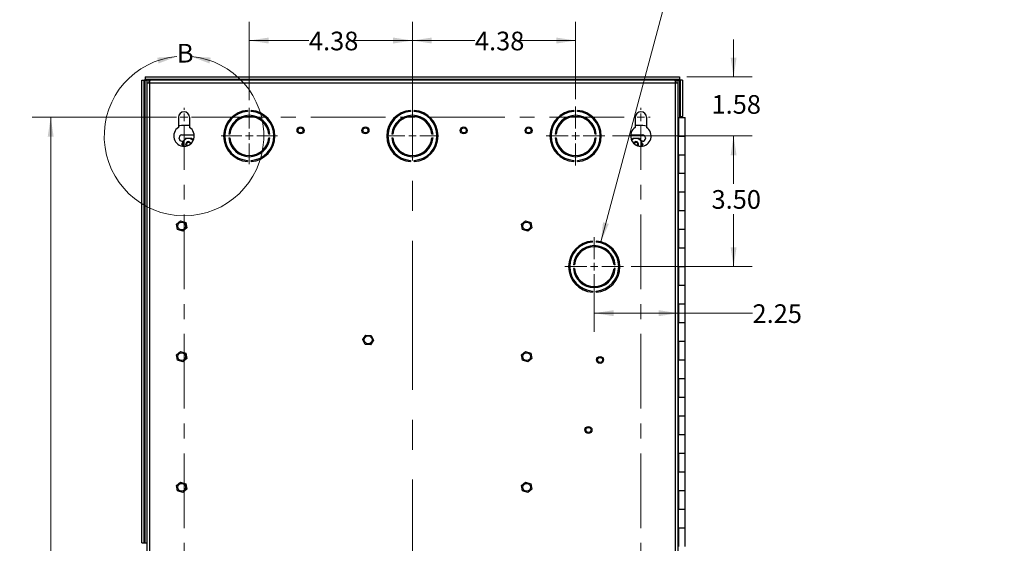
# Model space of a CAD drawing. Units: inches. Extents: x 0.3 to 21.8, y 0.2 to 16.9.
# Drawn here: x 10 to 16.6, y 9.6 to 13.1 of the extents above; entities that cross this region are included whole.
import ezdxf

# ---------------------------------------------------------------- set-up
doc = ezdxf.new("R2010")
doc.units = ezdxf.units.IN
doc.header["$MEASUREMENT"] = 0
doc.linetypes.add('CENTERX2', pattern=[0.8, 0.5, -0.1, 0.1, -0.1])
doc.styles.add('SLDTEXTSTYLE0', font='TXT', dxfattribs={"width": 0.7})
doc.styles.add('SLDTEXTSTYLE1', font='TXT', dxfattribs={"width": 0.75})
doc.dimstyles.new('SLDDIMSTYLE0', dxfattribs={"dimtxt": 0.125, "dimasz": 0.13, "dimexe": 0, "dimexo": 0.0625, "dimgap": 0.03125, "dimtad": 0, "dimtih": 1, "dimtoh": 1, "dimlfac": 4, "dimrnd": 1e-09, "dimzin": 12, "dimdsep": 46, "dimtxsty": 'SLDTEXTSTYLE0', "dimsah": 1, "dimcen": 0.09, "dimadec": 0, "dimazin": 3, "dimtfac": 1, "dimtofl": 0, "dimtmove": 0, "dimatfit": 3, "dimfxl": 1, "dimfrac": 2, "dimtolj": 1, "dimtzin": 12, "dimarcsym": 0})
doc.dimstyles.new('SLDDIMSTYLE1', dxfattribs={"dimtxt": 0.125, "dimasz": 0.13, "dimexe": 0, "dimexo": 0.0625, "dimgap": 0.03125, "dimtad": 0, "dimtih": 1, "dimtoh": 1, "dimlfac": 4, "dimrnd": 1e-09, "dimzin": 4, "dimdsep": 46, "dimtxsty": 'SLDTEXTSTYLE0', "dimsah": 1, "dimcen": 0.09, "dimadec": 0, "dimazin": 1, "dimtfac": 1, "dimtofl": 0, "dimtmove": 0, "dimatfit": 3, "dimfxl": 1, "dimfrac": 2, "dimtolj": 1, "dimtzin": 12, "dimarcsym": 0})
doc.dimstyles.new('SLDDIMSTYLE2', dxfattribs={"dimtxt": 0.125, "dimasz": 0.13, "dimexe": 0, "dimexo": 0.0625, "dimgap": 0.03125, "dimtad": 0, "dimtih": 1, "dimtoh": 1, "dimlfac": 4, "dimrnd": 1e-09, "dimzin": 12, "dimdsep": 46, "dimtxsty": 'SLDTEXTSTYLE1', "dimsah": 1, "dimcen": 0.09, "dimadec": 0, "dimazin": 3, "dimtfac": 1, "dimtofl": 0, "dimtmove": 0, "dimatfit": 3, "dimfxl": 1, "dimfrac": 2, "dimtolj": 1, "dimtzin": 12, "dimarcsym": 0})
doc.dimstyles.new('SLDDIMSTYLE4', dxfattribs={"dimtxt": 0.125, "dimasz": 0.13, "dimexe": 0, "dimexo": 0.0625, "dimgap": 0.03125, "dimtad": 0, "dimtih": 1, "dimtoh": 1, "dimlfac": 4, "dimrnd": 1e-09, "dimzin": 12, "dimdsep": 46, "dimtxsty": 'SLDTEXTSTYLE0', "dimsah": 1, "dimcen": 0, "dimadec": 0, "dimazin": 3, "dimtfac": 1, "dimtofl": 0, "dimtmove": 0, "dimatfit": 3, "dimfxl": 1, "dimfrac": 2, "dimtolj": 1, "dimtzin": 12, "dimarcsym": 0})
doc.dimstyles.new('SLDDIMSTYLE5', dxfattribs={"dimtxt": 0.125, "dimasz": 0.13, "dimexe": 0, "dimexo": 0.0625, "dimgap": 0.03125, "dimtad": 0, "dimtih": 1, "dimtoh": 1, "dimlfac": 4, "dimrnd": 1e-09, "dimzin": 12, "dimdsep": 46, "dimtxsty": 'SLDTEXTSTYLE0', "dimsah": 1, "dimcen": 0.09, "dimadec": 0, "dimazin": 3, "dimtfac": 1, "dimtmove": 0, "dimatfit": 0, "dimfxl": 1, "dimfrac": 2, "dimtolj": 1, "dimtzin": 12, "dimarcsym": 0})

# ---------------------------------------------------------------- blocks, each defined once
blk = doc.blocks.new('_D_5')
at = {"color": 7, "linetype": 'Continuous', "lineweight": 0}
for p, q in [((11.0722, 12.4359), (10.1035, 12.4359)), ((10.2285, 12.4359), (10.2285, 9.2828)), ((10.2285, 6.4347), (10.2285, 9.0844)), ((11.0722, 6.4347), (10.1035, 6.4347))]:
    blk.add_line(p, q, dxfattribs=at)
at = {"color": 7, "linetype": 'Continuous', "lineweight": 18}
for points in [[(10.2285, 12.4359), (10.2085, 12.3059), (10.2485, 12.3059)], [(10.2285, 6.4347), (10.2485, 6.5647), (10.2085, 6.5647)]]:
    blk.add_solid(points, dxfattribs=at)
at = {"color": 7, "linetype": 'Continuous', "lineweight": 18, "insert": (10.0207, 9.2455), "char_height": 0.125, "attachment_point": 1, "style": 'SLDTEXTSTYLE1'}
blk.add_mtext('24.01', dxfattribs=at)
blk = doc.blocks.new('_D_7')
at = {"color": 7, "linetype": 'Continuous', "lineweight": 0}
for p, q in [((13.9167, 11.6019), (14.5256, 13.8743)), ((14.5256, 13.8743), (14.7443, 13.8743))]:
    blk.add_line(p, q, dxfattribs=at)
at = {"color": 7, "linetype": 'Continuous', "lineweight": 18}
blk.add_solid([(13.9167, 11.6019), (13.9696, 11.7223), (13.931, 11.7327)], dxfattribs=at)
at = {"color": 7, "linetype": 'Continuous', "lineweight": 18, "char_height": 0.125, "attachment_point": 1, "style": 'SLDTEXTSTYLE0'}
for s, insert in [('3/4" & 1"', (15.2528, 14.1372)), ('CONDUIT KNOCKOUTS', (14.8068, 13.9337)), ('(11 PLCS)', (15.2585, 13.7303))]:
    blk.add_mtext(s, dxfattribs=dict(at, insert=insert))
blk = doc.blocks.new('_D_8')
at = {"color": 7, "linetype": 'Continuous', "lineweight": 0}
for p, q in [((13.8722, 11.3859), (13.8722, 10.9991)), ((13.8722, 11.1241), (14.4347, 11.1241)), ((14.4347, 11.1241), (14.9331, 11.1241))]:
    blk.add_line(p, q, dxfattribs=at)
at = {"color": 7, "linetype": 'Continuous', "lineweight": 18}
for points in [[(13.8722, 11.1241), (14.0022, 11.1041), (14.0022, 11.1441)], [(14.4347, 11.1241), (14.3047, 11.1441), (14.3047, 11.1041)]]:
    blk.add_solid(points, dxfattribs=at)
at = {"color": 7, "linetype": 'Continuous', "lineweight": 18, "insert": (14.9331, 11.1835), "char_height": 0.125, "attachment_point": 1, "style": 'SLDTEXTSTYLE0'}
blk.add_mtext('2.25', dxfattribs=at)
blk = doc.blocks.new('_D_13')
at = {"color": 137, "linetype": 'Continuous', "lineweight": 0, "true_color": 0x408080}
for p, q in [((11.5597, 12.5503), (11.5597, 13.0753)), ((12.6534, 12.5246), (12.6534, 13.0753)), ((11.5597, 12.9503), (11.9596, 12.9503)), ((12.6534, 12.9503), (12.2552, 12.9503))]:
    blk.add_line(p, q, dxfattribs=at)
at = {"color": 137, "linetype": 'Continuous', "lineweight": 18, "true_color": 0x408080}
for points in [[(11.5597, 12.9503), (11.6897, 12.9303), (11.6897, 12.9703)], [(12.6534, 12.9503), (12.5234, 12.9703), (12.5234, 12.9303)]]:
    blk.add_solid(points, dxfattribs=at)
at = {"color": 137, "linetype": 'Continuous', "lineweight": 18, "true_color": 0x408080, "insert": (11.9596, 13.0097), "char_height": 0.125, "attachment_point": 1, "style": 'SLDTEXTSTYLE0'}
blk.add_mtext('4.38', dxfattribs=at)
blk = doc.blocks.new('_D_14')
at = {"color": 137, "linetype": 'Continuous', "lineweight": 0, "true_color": 0x408080}
for p, q in [((12.6534, 12.5246), (12.6534, 13.0753)), ((13.7472, 12.5578), (13.7472, 13.0753)), ((12.6534, 12.9503), (13.0722, 12.9503)), ((13.7472, 12.9503), (13.3679, 12.9503))]:
    blk.add_line(p, q, dxfattribs=at)
at = {"color": 137, "linetype": 'Continuous', "lineweight": 18, "true_color": 0x408080}
for points in [[(12.6534, 12.9503), (12.7834, 12.9303), (12.7834, 12.9703)], [(13.7472, 12.9503), (13.6172, 12.9703), (13.6172, 12.9303)]]:
    blk.add_solid(points, dxfattribs=at)
at = {"color": 137, "linetype": 'Continuous', "lineweight": 18, "true_color": 0x408080, "insert": (13.0722, 13.0097), "char_height": 0.125, "attachment_point": 1, "style": 'SLDTEXTSTYLE0'}
blk.add_mtext('4.38', dxfattribs=at)
blk = doc.blocks.new('_D_15')
at = {"color": 137, "linetype": 'Continuous', "lineweight": 0, "true_color": 0x408080}
for p, q in [((13.9941, 12.3109), (14.9312, 12.3109)), ((14.8062, 12.3109), (14.8062, 11.9907)), ((14.8062, 11.4359), (14.8062, 11.7872)), ((14.1191, 11.4359), (14.9312, 11.4359))]:
    blk.add_line(p, q, dxfattribs=at)
at = {"color": 137, "linetype": 'Continuous', "lineweight": 18, "true_color": 0x408080}
for points in [[(14.8062, 12.3109), (14.7862, 12.1809), (14.8262, 12.1809)], [(14.8062, 11.4359), (14.8262, 11.5659), (14.7862, 11.5659)]]:
    blk.add_solid(points, dxfattribs=at)
at = {"color": 137, "linetype": 'Continuous', "lineweight": 18, "true_color": 0x408080, "insert": (14.6583, 11.9484), "char_height": 0.125, "attachment_point": 1, "style": 'SLDTEXTSTYLE0'}
blk.add_mtext('3.50', dxfattribs=at)
blk = doc.blocks.new('_D_16')
at = {"color": 137, "linetype": 'Continuous', "lineweight": 0, "true_color": 0x408080}
for p, q in [((14.8062, 12.7064), (14.8062, 12.9564)), ((14.4935, 12.7064), (14.9312, 12.7064)), ((13.9941, 12.3109), (14.9312, 12.3109)), ((14.8062, 12.3109), (14.8062, 12.0609))]:
    blk.add_line(p, q, dxfattribs=at)
at = {"color": 137, "linetype": 'Continuous', "lineweight": 18, "true_color": 0x408080}
for points in [[(14.8062, 12.7064), (14.8262, 12.8364), (14.7862, 12.8364)], [(14.8062, 12.3109), (14.7862, 12.1809), (14.8262, 12.1809)]]:
    blk.add_solid(points, dxfattribs=at)
at = {"color": 137, "linetype": 'Continuous', "lineweight": 18, "true_color": 0x408080, "insert": (14.6583, 12.5848), "char_height": 0.125, "attachment_point": 1, "style": 'SLDTEXTSTYLE0'}
blk.add_mtext('1.58', dxfattribs=at)
blk = doc.blocks.new('SW_CENTERMARKSYMBOL_0')
at = {"color": 0, "linetype": 'Continuous', "lineweight": 18}
for p, q in [((0, 6.05125), (0, 6.06375)), ((0, 6.00125), (0, 6.02625)), ((3.0625, 6.05125), (3.0625, 6.06375)), ((3.0625, 6.00125), (3.0625, 6.02625)), ((-0.05, 6.00125), (-0.0625, 6.00125)), ((0, 6.00125), (-0.025, 6.00125)), ((0, 6.00125), (0, 5.97625)), ((0, 6.00125), (0.025, 6.00125)), ((3.0625, 6.00125), (3.0375, 6.00125)), ((3.0625, 6.00125), (3.0625, 5.97625)), ((3.0625, 6.00125), (3.0875, 6.00125)), ((3.1125, 6.00125), (3.125, 6.00125)), ((-0.05, 0), (-0.0625, 0)), ((0, 0), (-0.025, 0)), ((0, 0), (0, 0.025)), ((0, 0), (0, -0.025)), ((0, 0), (0.025, 0)), ((3.0625, 0), (3.0375, 0)), ((3.0625, 0), (3.0625, 0.025)), ((3.0625, 0), (3.0625, -0.025)), ((3.0625, 0), (3.0875, 0)), ((3.1125, 0), (3.125, 0)), ((0, -0.05), (0, -0.0625)), ((3.0625, -0.05), (3.0625, -0.0625))]:
    blk.add_line(p, q, dxfattribs=at)
at = {"color": 0, "linetype": 'CENTERX2', "lineweight": 18}
for p, q in [((0, 0.05), (0, 5.95125)), ((0.05, 6.00125), (3.0125, 6.00125)), ((3.0625, 0.05), (3.0625, 5.95125)), ((0.05, 0), (3.0125, 0))]:
    blk.add_line(p, q, dxfattribs=at)
blk = doc.blocks.new('SW_CENTERMARKSYMBOL_2')
at = {"color": 0, "linetype": 'Continuous', "lineweight": 18}
for p, q in [((0, 0.05), (0, 0.196875)), ((-0.05, 0), (-0.196875, 0)), ((0, 0), (-0.025, 0)), ((0, 0), (0, 0.025)), ((0, 0), (0, -0.025)), ((0, 0), (0.025, 0)), ((0.05, 0), (0.196875, 0)), ((0, -0.05), (0, -0.196875))]:
    blk.add_line(p, q, dxfattribs=at)
blk = doc.blocks.new('SW_CENTERMARKSYMBOL_3')
at = {"color": 0, "linetype": 'Continuous', "lineweight": 18}
for p, q in [((0, 0.05), (0, 0.196875)), ((-0.05, 0), (-0.196875, 0)), ((0, 0), (-0.025, 0)), ((0, 0), (0, 0.025)), ((0, 0), (0, -0.025)), ((0, 0), (0.025, 0)), ((0.05, 0), (0.196875, 0)), ((0, -0.05), (0, -0.196875))]:
    blk.add_line(p, q, dxfattribs=at)
blk = doc.blocks.new('SW_CENTERMARKSYMBOL_4')
at = {"color": 0, "linetype": 'Continuous', "lineweight": 18}
for p, q in [((0, 0.05), (0, 0.163625)), ((-0.05, 0), (-0.163625, 0)), ((0, 0), (-0.025, 0)), ((0, 0), (0, 0.025)), ((0, 0), (0, -0.025)), ((0, 0), (0.025, 0)), ((0.05, 0), (0.163625, 0)), ((0, -0.05), (0, -0.163625))]:
    blk.add_line(p, q, dxfattribs=at)
blk = doc.blocks.new('SW_CENTERMARKSYMBOL_5')
at = {"color": 0, "linetype": 'Continuous', "lineweight": 18}
for p, q in [((0, 0.05), (0, 0.1894)), ((-0.05, 0), (-0.1894, 0)), ((0, 0), (-0.025, 0)), ((0, 0), (0, 0.025)), ((0, 0), (0, -0.025)), ((0, 0), (0.025, 0)), ((0.05, 0), (0.1894, 0)), ((0, -0.05), (0, -0.1894))]:
    blk.add_line(p, q, dxfattribs=at)

msp = doc.modelspace()

# ---------------------------------------------------------------- linework, layer by layer
at = {"color": 137, "linetype": 'CENTERX2', "lineweight": 18, "ltscale": 2, "true_color": 0x408080}
msp.add_line((12.6534, 5.8097), (12.6534, 12.9359), dxfattribs=at)
at = {"color": 7, "linetype": 'Continuous', "lineweight": 25}
for p, q in [((10.84, 9.5858), (10.84, 12.6858)), ((10.84, 12.6858), (10.8557, 12.6858)), ((10.8557, 9.5858), (10.8557, 12.6858)), ((10.8607, 12.6858), (10.8557, 12.6858)), ((10.8607, 12.7064), (10.8607, 12.6908)), ((10.8607, 12.7064), (14.4435, 12.7064)), ((10.8607, 12.6908), (14.4435, 12.6908)), ((10.8607, 12.6908), (10.8607, 12.6858)), ((10.8607, 9.5858), (10.8607, 12.6858)), ((10.8878, 12.6859), (10.8722, 12.6859)), ((10.8722, 12.6859), (10.8722, 12.6653)), ((10.8878, 12.6653), (10.8878, 12.6859)), ((10.8928, 12.6653), (10.8928, 12.6859)), ((14.4141, 12.6859), (10.8928, 12.6859)), ((14.4141, 12.6859), (14.4141, 12.6653)), ((14.4191, 12.6859), (14.4347, 12.6859)), ((14.4191, 12.6859), (14.4191, 12.6653)), ((14.4347, 12.6653), (14.4347, 12.6859)), ((14.4435, 12.7064), (14.4435, 12.6908)), ((14.4435, 12.6858), (14.4435, 12.6908)), ((14.4485, 12.6858), (14.4435, 12.6858)), ((14.4641, 12.6858), (14.4485, 12.6858)), ((14.4485, 12.6858), (14.4485, 12.4408)), ((14.4641, 12.6858), (14.4641, 12.4408)), ((10.8928, 12.6653), (10.8722, 12.6653)), ((10.8722, 12.6653), (10.8722, 6.0803)), ((10.8881, 12.6653), (10.8881, 12.6703)), ((10.8928, 6.0803), (10.8928, 12.6653)), ((14.4141, 12.6653), (10.8928, 12.6653)), ((14.4141, 12.6653), (14.4141, 6.0803)), ((14.4347, 12.6653), (14.4141, 12.6653)), ((14.4188, 12.6703), (14.4188, 12.6653)), ((14.4191, 12.6686), (14.4188, 12.6686)), ((14.4347, 6.0803), (14.4347, 12.6653)), ((11.5472, 12.4823), (11.5472, 12.4748)), ((11.5722, 12.4748), (11.5722, 12.4823)), ((12.6409, 12.4823), (12.6409, 12.4748)), ((12.6659, 12.4748), (12.6659, 12.4823)), ((13.7347, 12.4823), (13.7347, 12.4748)), ((13.7597, 12.4748), (13.7597, 12.4823)), ((11.0847, 12.4359), (11.0847, 12.3685)), ((11.1597, 12.4359), (11.1597, 12.3685)), ((14.1472, 12.4359), (14.1472, 12.3685)), ((14.2222, 12.4359), (14.2222, 12.3685)), ((14.4347, 12.4358), (14.438, 12.4358)), ((14.438, 12.4358), (14.438, 12.3108)), ((14.438, 12.4358), (14.4824, 12.4358)), ((14.4485, 12.4408), (14.4641, 12.4408)), ((14.4485, 12.4408), (14.4485, 12.4358)), ((14.4641, 12.4358), (14.4641, 12.4408)), ((14.4824, 12.3108), (14.4824, 12.4358)), ((11.1597, 12.3808), (11.1052, 12.3808)), ((11.4109, 12.3808), (11.4027, 12.3808)), ((11.4487, 12.3808), (11.44, 12.3808)), ((11.6794, 12.3808), (11.6707, 12.3808)), ((11.7167, 12.3808), (11.7085, 12.3808)), ((12.5046, 12.3808), (12.4964, 12.3808)), ((12.5424, 12.3808), (12.5337, 12.3808)), ((12.7732, 12.3808), (12.7644, 12.3808)), ((12.8105, 12.3808), (12.8022, 12.3808)), ((13.5984, 12.3808), (13.5902, 12.3808)), ((13.6362, 12.3808), (13.6275, 12.3808)), ((13.8669, 12.3808), (13.8582, 12.3808)), ((13.9042, 12.3808), (13.896, 12.3808)), ((14.1989, 12.3808), (14.1472, 12.3808)), ((11.0896, 12.2946), (11.0896, 12.2996)), ((11.1083, 12.3183), (11.1905, 12.3183)), ((11.1747, 12.2947), (11.1826, 12.2809)), ((11.3981, 12.3414), (11.3905, 12.3414)), ((11.4291, 12.3234), (11.4216, 12.3234)), ((11.4216, 12.2984), (11.4291, 12.2984)), ((11.4321, 12.3414), (11.4245, 12.3414)), ((11.6949, 12.3414), (11.6872, 12.3414)), ((11.6977, 12.3234), (11.6902, 12.3234)), ((11.6902, 12.2984), (11.6977, 12.2984)), ((11.7288, 12.3414), (11.7212, 12.3414)), ((12.4919, 12.3414), (12.4843, 12.3414)), ((12.5229, 12.3234), (12.5154, 12.3234)), ((12.5154, 12.2984), (12.5229, 12.2984)), ((12.5259, 12.3414), (12.5182, 12.3414)), ((12.7887, 12.3414), (12.781, 12.3414)), ((12.7915, 12.3234), (12.784, 12.3234)), ((12.784, 12.2984), (12.7915, 12.2984)), ((12.8226, 12.3414), (12.815, 12.3414)), ((13.5856, 12.3414), (13.578, 12.3414)), ((13.6166, 12.3234), (13.6091, 12.3234)), ((13.6091, 12.2984), (13.6166, 12.2984)), ((13.6196, 12.3414), (13.612, 12.3414)), ((13.8824, 12.3414), (13.8747, 12.3414)), ((13.8852, 12.3234), (13.8777, 12.3234)), ((13.8777, 12.2984), (13.8852, 12.2984)), ((13.9163, 12.3414), (13.9087, 12.3414)), ((14.1163, 12.3183), (14.1958, 12.3183)), ((14.1229, 12.2833), (14.1297, 12.2949)), ((14.1747, 12.2947), (14.1859, 12.2752)), ((14.2146, 12.2996), (14.2146, 12.2946)), ((14.4377, 12.1858), (14.4377, 12.3108)), ((14.4377, 12.3108), (14.438, 12.3108)), ((14.438, 12.3108), (14.4824, 12.3108)), ((14.438, 12.1858), (14.438, 12.3108)), ((14.4824, 12.1858), (14.4824, 12.3108)), ((11.107, 12.256), (11.1184, 12.2754)), ((11.114, 12.2438), (11.107, 12.256)), ((11.1083, 12.2758), (11.1182, 12.2758)), ((14.1958, 12.2758), (14.186, 12.2758)), ((14.1971, 12.2556), (14.1899, 12.2433)), ((11.5472, 12.147), (11.5472, 12.1395)), ((11.5722, 12.1395), (11.5722, 12.147)), ((12.5311, 12.1902), (12.5419, 12.1902)), ((12.5853, 12.1902), (12.6022, 12.1902)), ((12.6409, 12.147), (12.6409, 12.1395)), ((12.6521, 12.1798), (12.6521, 12.1723)), ((12.6659, 12.1395), (12.6659, 12.147)), ((13.6249, 12.1902), (13.6356, 12.1902)), ((13.6791, 12.1902), (13.696, 12.1902)), ((13.7347, 12.147), (13.7347, 12.1395)), ((13.7597, 12.1395), (13.7597, 12.147)), ((13.7984, 12.1902), (13.8153, 12.1902)), ((13.8587, 12.1902), (13.8695, 12.1902)), ((14.4377, 12.1858), (14.438, 12.1858)), ((14.438, 12.1858), (14.438, 12.0608)), ((14.438, 12.1858), (14.4824, 12.1858)), ((14.4824, 12.0608), (14.4824, 12.1858)), ((14.4377, 11.9358), (14.4377, 12.0608)), ((14.4377, 12.0608), (14.438, 12.0608)), ((14.438, 12.0608), (14.4824, 12.0608)), ((14.438, 11.9358), (14.438, 12.0608)), ((14.4824, 11.9358), (14.4824, 12.0608)), ((14.4377, 11.9358), (14.438, 11.9358)), ((14.438, 11.9358), (14.438, 11.8108)), ((14.438, 11.9358), (14.4824, 11.9358)), ((14.4824, 11.8108), (14.4824, 11.9358)), ((14.4377, 11.6858), (14.4377, 11.8108)), ((14.4377, 11.8108), (14.438, 11.8108)), ((14.438, 11.8108), (14.4824, 11.8108)), ((14.438, 11.6858), (14.438, 11.8108)), ((14.4824, 11.6858), (14.4824, 11.8108)), ((11.0724, 11.7194), (11.0995, 11.7432)), ((11.0795, 11.684), (11.0724, 11.7194)), ((11.1136, 11.6724), (11.0795, 11.684)), ((11.0995, 11.7432), (11.1337, 11.7316)), ((11.1407, 11.6962), (11.1136, 11.6724)), ((11.1337, 11.7316), (11.1407, 11.6962)), ((13.3849, 11.7194), (13.412, 11.7432)), ((13.392, 11.684), (13.3849, 11.7194)), ((13.4261, 11.6724), (13.392, 11.684)), ((13.412, 11.7432), (13.4462, 11.7316)), ((13.4532, 11.6962), (13.4261, 11.6724)), ((13.4462, 11.7316), (13.4532, 11.6962)), ((14.4377, 11.6858), (14.438, 11.6858)), ((14.438, 11.6858), (14.438, 11.5608)), ((14.438, 11.6858), (14.4824, 11.6858)), ((14.4824, 11.5608), (14.4824, 11.6858)), ((13.7947, 11.5809), (13.7947, 11.5893)), ((13.8119, 11.5969), (13.8119, 11.5889)), ((13.8597, 11.5998), (13.8597, 11.6073)), ((13.8783, 11.5764), (13.8783, 11.5689)), ((13.8847, 11.6073), (13.8847, 11.5998)), ((14.4377, 11.4358), (14.4377, 11.5608)), ((14.4377, 11.5608), (14.438, 11.5608)), ((14.438, 11.5608), (14.4824, 11.5608)), ((14.438, 11.4358), (14.438, 11.5608)), ((14.4824, 11.4358), (14.4824, 11.5608)), ((13.7396, 11.4484), (13.7321, 11.4484)), ((13.7396, 11.4234), (13.7321, 11.4234)), ((14.0123, 11.4484), (14.0047, 11.4484)), ((14.0123, 11.4234), (14.0047, 11.4234)), ((14.4377, 11.4358), (14.438, 11.4358)), ((14.438, 11.4358), (14.438, 11.3108)), ((14.438, 11.4358), (14.4824, 11.4358)), ((14.4824, 11.3108), (14.4824, 11.4358)), ((13.7947, 11.2825), (13.7947, 11.291)), ((13.8098, 11.3099), (13.8119, 11.3099)), ((13.8119, 11.3099), (13.8119, 11.3089)), ((13.8783, 11.3029), (13.8783, 11.2954)), ((14.4377, 11.1858), (14.4377, 11.3108)), ((14.4377, 11.3108), (14.438, 11.3108)), ((14.438, 11.3108), (14.4824, 11.3108)), ((14.438, 11.1858), (14.438, 11.3108)), ((14.4824, 11.1858), (14.4824, 11.3108)), ((13.8119, 11.2757), (13.81, 11.2757)), ((13.8119, 11.283), (13.8119, 11.2757)), ((13.8597, 11.272), (13.8597, 11.2645)), ((13.8847, 11.2645), (13.8847, 11.272)), ((14.4377, 11.1858), (14.438, 11.1858)), ((14.438, 11.1858), (14.438, 11.0608)), ((14.438, 11.1858), (14.4824, 11.1858)), ((14.4824, 11.0608), (14.4824, 11.1858)), ((14.4377, 10.9358), (14.4377, 11.0608)), ((14.4377, 11.0608), (14.438, 11.0608)), ((14.438, 11.0608), (14.4824, 11.0608)), ((14.438, 10.9358), (14.438, 11.0608)), ((14.4824, 10.9358), (14.4824, 11.0608)), ((12.3205, 10.9475), (12.3405, 10.9776)), ((12.3405, 10.9776), (12.3765, 10.9754)), ((12.3765, 10.9754), (12.3926, 10.9431)), ((12.3366, 10.9152), (12.3205, 10.9475)), ((12.3726, 10.913), (12.3366, 10.9152)), ((12.3926, 10.9431), (12.3726, 10.913)), ((14.4377, 10.9358), (14.438, 10.9358)), ((14.438, 10.9358), (14.438, 10.8108)), ((14.438, 10.9358), (14.4824, 10.9358)), ((14.4824, 10.8108), (14.4824, 10.9358)), ((11.0724, 10.8444), (11.0995, 10.8682)), ((11.0795, 10.809), (11.0724, 10.8444)), ((11.0995, 10.8682), (11.1337, 10.8566)), ((11.1337, 10.8566), (11.1407, 10.8212)), ((13.3849, 10.8444), (13.412, 10.8682)), ((13.392, 10.809), (13.3849, 10.8444)), ((13.412, 10.8682), (13.4462, 10.8566)), ((13.4462, 10.8566), (13.4532, 10.8212)), ((11.1136, 10.7974), (11.0795, 10.809)), ((11.1407, 10.8212), (11.1136, 10.7974)), ((13.4261, 10.7974), (13.392, 10.809)), ((13.4532, 10.8212), (13.4261, 10.7974)), ((14.4377, 10.6858), (14.4377, 10.8108)), ((14.4377, 10.8108), (14.438, 10.8108)), ((14.438, 10.8108), (14.4824, 10.8108)), ((14.438, 10.6858), (14.438, 10.8108)), ((14.4824, 10.6858), (14.4824, 10.8108)), ((14.4377, 10.6858), (14.438, 10.6858)), ((14.438, 10.6858), (14.438, 10.5608)), ((14.438, 10.6858), (14.4824, 10.6858)), ((14.4824, 10.5608), (14.4824, 10.6858)), ((14.4377, 10.4358), (14.4377, 10.5608)), ((14.4377, 10.5608), (14.438, 10.5608)), ((14.438, 10.5608), (14.4824, 10.5608)), ((14.438, 10.4358), (14.438, 10.5608)), ((14.4824, 10.4358), (14.4824, 10.5608)), ((14.4377, 10.4358), (14.438, 10.4358)), ((14.438, 10.4358), (14.438, 10.3108)), ((14.438, 10.4358), (14.4824, 10.4358)), ((14.4824, 10.3108), (14.4824, 10.4358)), ((14.4377, 10.1858), (14.4377, 10.3108)), ((14.4377, 10.3108), (14.438, 10.3108)), ((14.438, 10.3108), (14.4824, 10.3108)), ((14.438, 10.1858), (14.438, 10.3108)), ((14.4824, 10.1858), (14.4824, 10.3108)), ((14.4377, 10.1858), (14.438, 10.1858)), ((14.438, 10.1858), (14.438, 10.0608)), ((14.438, 10.1858), (14.4824, 10.1858)), ((14.4824, 10.0608), (14.4824, 10.1858)), ((14.4377, 9.9358), (14.4377, 10.0608)), ((14.4377, 10.0608), (14.438, 10.0608)), ((14.438, 10.0608), (14.4824, 10.0608)), ((14.438, 9.9358), (14.438, 10.0608)), ((14.4824, 9.9358), (14.4824, 10.0608)), ((11.0724, 9.9694), (11.0995, 9.9932)), ((11.0795, 9.934), (11.0724, 9.9694)), ((11.0995, 9.9932), (11.1337, 9.9816)), ((11.1337, 9.9816), (11.1407, 9.9462)), ((13.3849, 9.9694), (13.412, 9.9932)), ((13.392, 9.934), (13.3849, 9.9694)), ((13.412, 9.9932), (13.4462, 9.9816)), ((13.4462, 9.9816), (13.4532, 9.9462)), ((11.1136, 9.9224), (11.0795, 9.934)), ((11.1407, 9.9462), (11.1136, 9.9224)), ((13.4261, 9.9224), (13.392, 9.934)), ((13.4532, 9.9462), (13.4261, 9.9224)), ((14.4377, 9.9358), (14.438, 9.9358)), ((14.438, 9.9358), (14.438, 9.8108)), ((14.438, 9.9358), (14.4824, 9.9358)), ((14.4824, 9.8108), (14.4824, 9.9358)), ((14.4377, 9.6858), (14.4377, 9.8108)), ((14.4377, 9.8108), (14.438, 9.8108)), ((14.438, 9.8108), (14.4824, 9.8108)), ((14.438, 9.6858), (14.438, 9.8108)), ((14.4824, 9.6858), (14.4824, 9.8108)), ((14.4377, 9.6858), (14.438, 9.6858)), ((14.438, 9.6858), (14.438, 9.5608)), ((14.438, 9.6858), (14.4824, 9.6858)), ((14.4824, 9.5608), (14.4824, 9.6858)), ((10.84, 9.5858), (10.8557, 9.5858)), ((10.8557, 9.5858), (10.8607, 9.5858)), ((10.8607, 9.5858), (10.8722, 9.5858))]:
    msp.add_line(p, q, dxfattribs=at)
at = {"color": 8, "linetype": 'Continuous', "lineweight": 25}
for p, q in [((10.8607, 12.6858), (10.8722, 12.6858)), ((10.8878, 12.6858), (10.8928, 12.6858)), ((14.4141, 12.6858), (14.4191, 12.6858)), ((14.4347, 12.6858), (14.4435, 12.6858)), ((14.4435, 12.6858), (14.4435, 12.4358)), ((10.8881, 12.6703), (10.8928, 12.6703)), ((14.4188, 12.6703), (14.4141, 12.6703)), ((11.388, 12.3183), (11.3955, 12.3183)), ((11.7239, 12.3183), (11.7314, 12.3183)), ((12.4817, 12.3183), (12.4892, 12.3183)), ((12.8177, 12.3183), (12.8252, 12.3183)), ((13.5755, 12.3183), (13.583, 12.3183)), ((13.9114, 12.3183), (13.9189, 12.3183))]:
    msp.add_line(p, q, dxfattribs=at)
at = {"color": 7, "linetype": 'Continuous', "lineweight": 25, "flags": 128}
for points in [[(11.1052, 12.3808), (11.093, 12.3796), (11.0847, 12.3773)], [(14.2222, 12.3763), (14.2111, 12.3796), (14.1989, 12.3808)], [(11.1392, 12.2443), (11.1361, 12.2492), (11.1348, 12.2558)]]:
    msp.add_lwpolyline(points, dxfattribs=at)
at = {"color": 7, "linetype": 'Continuous', "lineweight": 25}
for centre, radius in [((11.9034, 12.3484), 0.0235), ((11.9034, 12.3484), 0.0235), ((11.9034, 12.3484), 0.0171), ((12.3384, 12.3484), 0.0235), ((12.3384, 12.3484), 0.0235), ((12.3384, 12.3484), 0.0171), ((12.9972, 12.3484), 0.0235), ((12.9972, 12.3484), 0.0235), ((12.9972, 12.3484), 0.0171), ((13.4322, 12.3484), 0.0235), ((13.4322, 12.3484), 0.0235), ((13.4322, 12.3484), 0.0171), ((11.1066, 11.7078), 0.0266), ((11.1066, 11.7078), 0.0265), ((13.4191, 11.7078), 0.0266), ((13.4191, 11.7078), 0.0265), ((12.3566, 10.9453), 0.0266), ((12.3566, 10.9453), 0.0265), ((11.1066, 10.8328), 0.0266), ((11.1066, 10.8328), 0.0265), ((13.4191, 10.8328), 0.0266), ((13.4191, 10.8328), 0.0265), ((13.9109, 10.8109), 0.0235), ((13.9109, 10.8109), 0.0235), ((13.9109, 10.8109), 0.0171), ((13.8334, 10.3422), 0.0235), ((13.8334, 10.3422), 0.0235), ((13.8334, 10.3422), 0.0171), ((11.1066, 9.9578), 0.0266), ((11.1066, 9.9578), 0.0265), ((13.4191, 9.9578), 0.0266), ((13.4191, 9.9578), 0.0265)]:
    msp.add_circle(centre, radius, dxfattribs=at)
at = {"color": 7, "linetype": 'Continuous', "lineweight": 18}
msp.add_arc((11.1222, 12.3109), 0.5348, 95.13459, 84.89202, dxfattribs=at)
at = {"color": 7, "linetype": 'Continuous', "lineweight": 25}
for centre, radius, start, end in [((10.9037, 12.6703), 0.0156, 134.10696, 180), ((14.4032, 12.6703), 0.0156, 0, 45.89304), ((11.5597, 12.3109), 0.1719, 94.17065, 265.82935), ((11.5597, 12.3109), 0.1644, 94.36075, 265.63925), ((11.5597, 12.3109), 0.1719, 274.17065, 85.82935), ((11.5597, 12.3109), 0.1644, 274.36075, 85.63925), ((12.6534, 12.3109), 0.1719, 94.17065, 265.82935), ((12.6534, 12.3109), 0.1644, 94.36075, 265.63925), ((12.6534, 12.3109), 0.1719, 274.17065, 85.82935), ((12.6534, 12.3109), 0.1644, 274.36075, 85.63925), ((13.7472, 12.3109), 0.1719, 94.17065, 265.82935), ((13.7472, 12.3109), 0.1644, 94.36075, 265.63925), ((13.7472, 12.3109), 0.1719, 274.17065, 85.82935), ((13.7472, 12.3109), 0.1644, 274.36075, 85.63925), ((11.1222, 12.4359), 0.0375, 0, 180), ((11.5597, 12.3109), 0.1386, 5.17346, 174.82654), ((11.5597, 12.3109), 0.1312, 5.4689, 174.5311), ((12.6534, 12.3109), 0.1386, 5.17346, 174.82654), ((12.6534, 12.3109), 0.1312, 5.4689, 174.5311), ((13.7472, 12.3109), 0.1386, 5.17346, 174.82654), ((13.7472, 12.3109), 0.1312, 5.4689, 174.5311), ((14.1847, 12.4359), 0.0375, 0, 180), ((11.1222, 12.3109), 0.0687, 123.05573, 56.94427), ((14.1847, 12.3109), 0.0687, 123.05573, 56.94427), ((11.1083, 12.2996), 0.0187, 90, 180), ((11.1083, 12.2946), 0.0187, 180, 270), ((11.1521, 12.2558), 0.039, 89.78875, 149.78875), ((11.1521, 12.2558), 0.039, 36.9982, 89.78875), ((11.5597, 12.3109), 0.1386, 185.17346, 354.82654), ((11.5597, 12.3109), 0.1312, 185.4689, 354.5311), ((12.6534, 12.3109), 0.1386, 185.17346, 354.82654), ((12.6534, 12.3109), 0.1312, 185.4689, 354.5311), ((13.7472, 12.3109), 0.1386, 185.17346, 354.82654), ((13.7472, 12.3109), 0.1312, 185.4689, 354.5311), ((14.1521, 12.2558), 0.039, 89.78875, 139.04109), ((14.1521, 12.2558), 0.039, 29.78875, 89.78875), ((14.1958, 12.2996), 0.0188, 360, 90), ((14.1958, 12.2946), 0.0188, 270, 0), ((11.1521, 12.2558), 0.039, 149.78875, 199.92281), ((11.1521, 12.2558), 0.0173, 15.16893, 180), ((11.1521, 12.2558), 0.0126, 4.71991, 180), ((11.1521, 12.2558), 0.0126, 180, 232.2011), ((14.1521, 12.2558), 0.0173, 320.89618, 157.87623), ((14.1521, 12.2558), 0.0126, 312.64109, 166.13133), ((14.1521, 12.2558), 0.039, 339.73132, 29.78875), ((13.8722, 11.4359), 0.1719, 94.17065, 265.82935), ((13.8722, 11.4359), 0.1644, 94.3613, 265.6387), ((13.8722, 11.4359), 0.1406, 5.09969, 174.90031), ((13.8722, 11.4359), 0.1331, 5.38782, 174.61218), ((13.8722, 11.4359), 0.1719, 274.17065, 85.82935), ((13.8722, 11.4359), 0.1644, 274.3613, 85.6387), ((13.7658, 11.5089), 0.0045, 121.29757, 169.77945), ((13.8722, 11.4359), 0.1406, 185.09969, 354.90031), ((13.8722, 11.4359), 0.1331, 185.38782, 354.61218), ((13.7408, 11.4089), 0.0045, 87.96979, 295.25856), ((13.7658, 11.3089), 0.0045, 122.70984, 337.3945)]:
    msp.add_arc(centre, radius, start, end, dxfattribs=at)
for points, knots in [([(11.1184, 12.2754), (11.1186, 12.2759), (11.1225, 12.2825), (11.1262, 12.2889), (11.1297, 12.2949)], [0, 0, 0, 0, 0.070184, 1, 1, 1, 1]), ([(11.1522, 12.2948), (11.1502, 12.2948), (11.1425, 12.2948), (11.1351, 12.2949), (11.1297, 12.2949)], [0, 0, 0, 0, 0.268634, 1, 1, 1, 1]), ([(11.1747, 12.2947), (11.1728, 12.2947), (11.1655, 12.2948), (11.1579, 12.2948), (11.1522, 12.2948)], [0, 0, 0, 0, 0.257551, 1, 1, 1, 1]), ([(14.1522, 12.2948), (14.1502, 12.2948), (14.1425, 12.2948), (14.1351, 12.2949), (14.1297, 12.2949)], [0, 0, 0, 0, 0.268634, 1, 1, 1, 1]), ([(14.1747, 12.2947), (14.1728, 12.2947), (14.1655, 12.2948), (14.1579, 12.2948), (14.1522, 12.2948)], [0, 0, 0, 0, 0.257551, 1, 1, 1, 1]), ([(14.1859, 12.2752), (14.1862, 12.2747), (14.19, 12.2681), (14.1937, 12.2616), (14.1971, 12.2556)], [0, 0, 0, 0, 0.070184, 1, 1, 1, 1])]:
    msp.add_open_spline(points, degree=3, knots=knots, dxfattribs=at)
at = {"color": 7, "linetype": 'Continuous', "lineweight": 18}
for points in [[(11.0743, 12.8436), (10.943, 12.836), (10.9514, 12.7969)], [(11.1698, 12.8436), (11.2928, 12.7969), (11.3011, 12.8361)]]:
    msp.add_solid(points, dxfattribs=at)

# ---------------------------------------------------------------- block references
at = {"color": 7, "linetype": 'Continuous', "lineweight": 0}
msp.add_blockref('SW_CENTERMARKSYMBOL_0', (11.1222, 6.4347), dxfattribs=at)
at = {"color": 137, "linetype": 'Continuous', "lineweight": 0, "true_color": 0x408080}
for name, p in [('SW_CENTERMARKSYMBOL_5', (11.5597, 12.3109)), ('SW_CENTERMARKSYMBOL_4', (12.6534, 12.3109)), ('SW_CENTERMARKSYMBOL_3', (13.7472, 12.3109)), ('SW_CENTERMARKSYMBOL_2', (13.8722, 11.4359))]:
    msp.add_blockref(name, p, dxfattribs=at)

# ---------------------------------------------------------------- texts
at = {"color": 7, "linetype": 'Continuous', "lineweight": 18, "insert": (11.0743, 12.9279), "char_height": 0.125, "attachment_point": 1, "style": 'SLDTEXTSTYLE1'}
msp.add_mtext('B', dxfattribs=at)

# ---------------------------------------------------------------- dimensions: what is measured, and where the dimension line sits
at = {"color": 7, "linetype": 'Continuous', "lineweight": 18}
dim = msp.add_radius_dim(center=(13.8722, 11.4359), mpoint=(13.9167, 11.6019), text='3/4" & 1"\\PCONDUIT KNOCKOUTS\\P(11 PLCS)', dimstyle='SLDDIMSTYLE4', override={"dimpost": '<>'}, dxfattribs=at)
dim.commit()
dim.dimension.update_dxf_attribs({"geometry": '_D_7', "text_midpoint": (15.5732, 13.8743), "dimtype": 164})
at = {"color": 137, "linetype": 'Continuous', "lineweight": 18, "true_color": 0x408080}
for base, p1, p2, picture, middle in [((12.6534354212, 12.9502889948), (11.5596854212, 12.5003231807), (12.6534354212, 12.4745524148), '_D_13', (12.1073866128, 12.9502889948)), ((13.7472, 12.9503), (12.6534, 12.4746), (13.7472, 12.5078), '_D_14', (13.2201, 12.9503))]:
    dim = msp.add_linear_dim(base=base, p1=p1, p2=p2, dimstyle='SLDDIMSTYLE0', dxfattribs=at)
    dim.commit()
    dim.dimension.update_dxf_attribs({"geometry": picture, "text_midpoint": middle, "dimtype": 160})
for base, p1, p2, dimstyle, picture, middle in [((14.8062, 12.7064), (13.9441, 12.3109), (14.4435, 12.7064), 'SLDDIMSTYLE5', '_D_16', (14.8062, 12.5255)), ((14.8062, 12.3109), (14.0691, 11.4359), (13.9441, 12.3109), 'SLDDIMSTYLE1', '_D_15', (14.8062, 11.889))]:
    dim = msp.add_linear_dim(base=base, p1=p1, p2=p2, angle=90, dimstyle=dimstyle, dxfattribs=at)
    dim.commit()
    dim.dimension.update_dxf_attribs({"geometry": picture, "text_midpoint": middle, "dimtype": 160})
at = {"color": 7, "linetype": 'Continuous', "lineweight": 18}
dim = msp.add_linear_dim(base=(13.8722, 11.1241), p1=(14.4347, 12.6859), p2=(13.8722, 11.4359), dimstyle='SLDDIMSTYLE0', dxfattribs=at)
dim.commit()
dim.dimension.update_dxf_attribs({"geometry": '_D_8', "text_midpoint": (15.0809, 11.1241), "dimtype": 160})
dim = msp.add_linear_dim(base=(10.2284846338, 12.4359274148), p1=(11.1221854212, 6.4346774148), p2=(11.1221854212, 12.4359274148), angle=90, dimstyle='SLDDIMSTYLE2', dxfattribs=at)
dim.commit()
dim.dimension.update_dxf_attribs({"geometry": '_D_5', "text_midpoint": (10.2284846338, 9.1835743524), "dimtype": 160})

doc.saveas('drawing.dxf')
